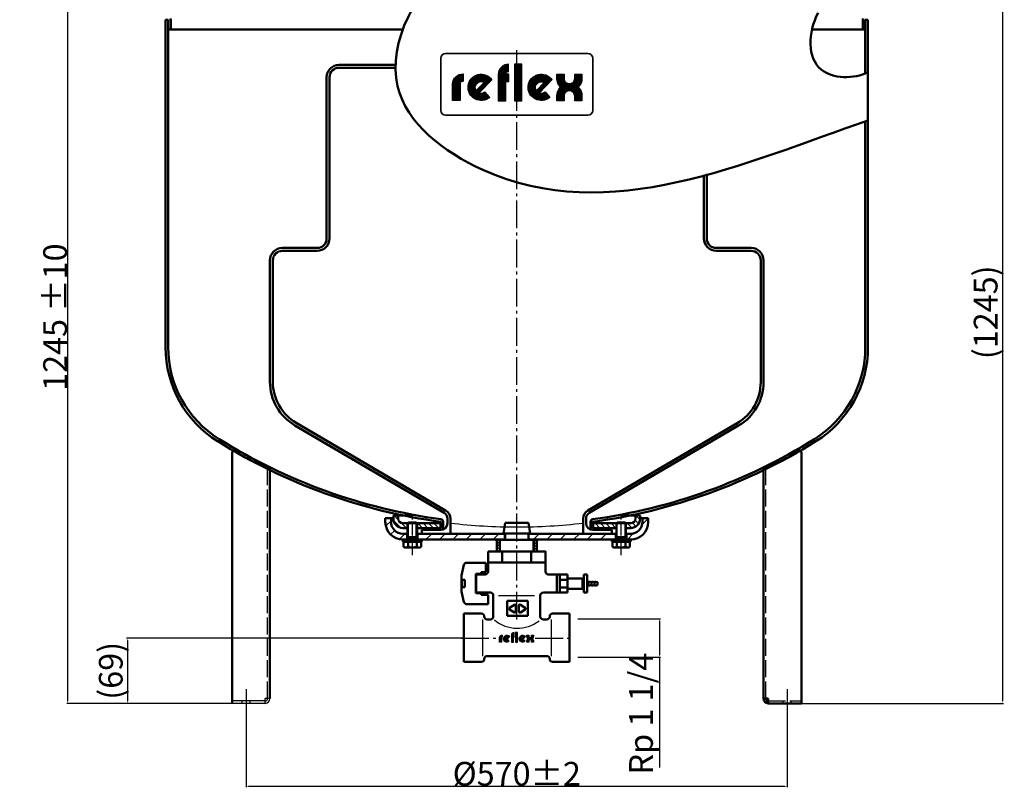
# Model space of a CAD drawing. Extents: x -5663 to -3382, y 3192 to 4551.
# Drawn here: x -5663 to -4626, y 3192 to 4003 of the extents above; entities that cross this region are included whole.
import ezdxf

# ---------------------------------------------------------------- set-up
doc = ezdxf.new("R2010")
doc.units = 0
doc.header["$LTSCALE"] = 3
for name, pattern in [('AM_DIN_G_W050', [13.75, 9.75, -1.5, 1, -1.5]), ('AM_DIN_G_W050x2', [6.875, 4.75, -0.875, 0.375, -0.875]), ('AM_ISO02W050', [7.5, 6, -1.5])]:
    doc.linetypes.add(name, pattern=pattern)
doc.layers.get('0').update_dxf_attribs({"linetype": 'CONTINUOUS'})
doc.layers.get('DEFPOINTS').update_dxf_attribs({"linetype": 'CONTINUOUS'})
for name, color, linetype, lineweight in [('AM_0', 7, 'CONTINUOUS', 50), ('AM_0N', 7, 'CONTINUOUS', 50), ('AM_3', 6, 'AM_ISO02W050', 25), ('AM_4', 3, 'CONTINUOUS', 25), ('AM_4N', 3, 'CONTINUOUS', 25), ('AM_5', 3, 'CONTINUOUS', 25), ('AM_6', 2, 'CONTINUOUS', 35), ('AM_7', 4, 'AM_DIN_G_W050', 25), ('AM_8', 1, 'CONTINUOUS', 25)]:
    doc.layers.add(name, color=color, linetype=linetype, lineweight=lineweight)
doc.styles.get("Standard").update_dxf_attribs({"font": 'ISOCP.SHX'})
doc.dimstyles.new('AM_DIN$0', dxfattribs={"dimtxt": 3, "dimasz": 2.5, "dimexe": 1, "dimexo": 0, "dimgap": 0.7, "dimtad": 1, "dimdsep": 46, "dimtxsty": 'STANDARD', "dimcen": 0, "dimclrd": 256, "dimclre": 256, "dimclrt": 2, "dimadec": 0, "dimazin": 2, "dimtp": 0.1, "dimtm": 0.1, "dimtfac": 0.71, "dimtmove": 0, "dimatfit": 3, "dimfxl": 1, "dimlwd": -1, "dimlwe": -1, "dimarcsym": 0})
pattern_1 = [(45, (-5660.0884, 2667.9442), (-1.4142136, 1.4142136), [])]
pattern_2 = [(45, (-5689.086, 2690.241), (-7.07107, 7.07107), [])]
pattern_3 = [(135, (-5689.086, 2690.2412), (-2.828427, -2.828427), [])]

# ---------------------------------------------------------------- blocks, each defined once
blk = doc.blocks.new('*D4')
at = {"layer": 'AM_5'}
for p, q in [((-4908.5, 4527.3), (-4626.8, 4527.3)), ((-4627.8, 4524.8), (-4627.8, 3285.1)), ((-4839.5, 3282.6), (-4626.8, 3282.6))]:
    blk.add_line(p, q, dxfattribs=at)
for points in [[(-4628.2, 4524.8), (-4627.4, 4524.8), (-4627.8, 4527.3)], [(-4628.2, 3285.1), (-4627.4, 3285.1), (-4627.8, 3282.6)]]:
    blk.add_solid(points, dxfattribs=at)
at = {"layer": 'DEFPOINTS', "color": 0}
for p in [(-4908.5, 4527.3), (-4839.5, 3282.6), (-4627.8, 3282.6)]:
    blk.add_point(p, dxfattribs=at)
at = {"layer": 'AM_5', "color": 2, "insert": (-4642.3, 3694.7), "char_height": 25, "attachment_point": 5, "rotation": 90}
blk.add_mtext('(1245)', dxfattribs=at)
blk = doc.blocks.new('*D5')
at = {"layer": 'AM_5'}
for p, q in [((-5139.5, 4527.9), (-5613.7, 4527.9)), ((-5612.7, 4525.4), (-5612.7, 3285.1)), ((-5439.5, 3282.6), (-5613.7, 3282.6))]:
    blk.add_line(p, q, dxfattribs=at)
for points in [[(-5613.1, 4525.4), (-5612.3, 4525.4), (-5612.7, 4527.9)], [(-5613.1, 3285.1), (-5612.3, 3285.1), (-5612.7, 3282.6)]]:
    blk.add_solid(points, dxfattribs=at)
at = {"layer": 'DEFPOINTS', "color": 0}
for p in [(-5139.5, 4527.9), (-5612.7, 3282.6), (-5439.5, 3282.6)]:
    blk.add_point(p, dxfattribs=at)
at = {"layer": 'AM_5', "color": 2, "insert": (-5625.9, 3689.6), "char_height": 25, "attachment_point": 5, "rotation": 90}
blk.add_mtext('1245 {}{\\C2;%%p10}', dxfattribs=at)
blk = doc.blocks.new('*D6')
at = {"layer": 'AM_5'}
for p, q in [((-5195.2, 3351.2), (-5550.5, 3351.2)), ((-5549.5, 3348.7), (-5549.5, 3285.1)), ((-5439.5, 3282.6), (-5550.5, 3282.6))]:
    blk.add_line(p, q, dxfattribs=at)
for points in [[(-5549.9, 3348.7), (-5549.1, 3348.7), (-5549.5, 3351.2)], [(-5549.9, 3285.1), (-5549.1, 3285.1), (-5549.5, 3282.6)]]:
    blk.add_solid(points, dxfattribs=at)
at = {"layer": 'DEFPOINTS', "color": 0}
for p in [(-5195.2, 3351.2), (-5549.5, 3282.6), (-5439.5, 3282.6)]:
    blk.add_point(p, dxfattribs=at)
at = {"layer": 'AM_5', "color": 2, "insert": (-5564, 3316.9), "char_height": 25, "attachment_point": 5, "rotation": 90}
blk.add_mtext('(69)', dxfattribs=at)
blk = doc.blocks.new('*D7')
at = {"layer": 'AM_5'}
for p, q in [((-5424.5, 3268.4), (-5424.5, 3194.2)), ((-4854.5, 3268.4), (-4854.5, 3194.2)), ((-5422, 3195.2), (-4857, 3195.2))]:
    blk.add_line(p, q, dxfattribs=at)
for points in [[(-5422, 3195.6), (-5422, 3194.8), (-5424.5, 3195.2)], [(-4857, 3195.6), (-4857, 3194.8), (-4854.5, 3195.2)]]:
    blk.add_solid(points, dxfattribs=at)
at = {"layer": 'DEFPOINTS', "color": 0}
for p in [(-5424.5, 3268.4), (-4854.5, 3268.4), (-4854.5, 3195.2)]:
    blk.add_point(p, dxfattribs=at)
at = {"layer": 'AM_5', "color": 2, "insert": (-5139.5, 3208.4), "char_height": 25, "attachment_point": 5}
blk.add_mtext('%%c570{}{\\C2;%%p2}', dxfattribs=at)
blk = doc.blocks.new('REFLEX-LOGO')
at = {"layer": 'AM_4'}
for points in [[(11.539816, 6.502413), (11.539816, 7.855087, 0.412244), (9.629755, 6.051518), (9.629755, 1.141883), (10.981735, 1.141883), (10.981735, 4.65696), (11.547854, 4.65696), (11.547854, 6.008196), (10.981735, 6.008196, -0.412244), (11.505594, 6.502843)], [(3.098261, 4.704713, 0.412244), (2.574402, 4.210062), (2.574402, 1.142232), (1.222422, 1.142232), (1.222422, 4.253389, -0.412244), (3.132488, 6.056958), (3.132488, 4.704283)]]:
    blk.add_lwpolyline(points, format="xyb", dxfattribs=at)
at = {"layer": 'AM_4', "const_width": 1.344148}
for points in [[(10.303943, 1.138361), (10.303943, 5.981488, -0.42258), (11.52749, 7.170678, -0.584026)], [(1.892757, 1.138361), (1.892757, 4.189317, -0.42258), (3.116309, 5.378512, -0.584026)], [(7.675507, 4.839334, 2.261413), (7.610669, 2.260219, 0.980224)], [(18.752084, 4.839334, 2.261413), (18.687247, 2.260219, 0.980224)], [(21.077797, 5.996381), (21.077797, 5.229778, 0.419272), (22.723097, 3.612602, 1.628847)], [(21.077797, 1.087539), (21.077797, 1.995426, -0.419272), (22.723097, 3.612602, -1.628847)], [(24.368397, 5.996381), (24.368397, 5.229778, -0.419272), (22.723097, 3.612602, -1.628847)], [(24.368397, 1.087539), (24.368397, 1.995426, 0.419272), (22.723097, 3.612602, 1.628847)]]:
    blk.add_lwpolyline(points, format="xyb", dxfattribs=at)
at = {"layer": 'AM_4'}
blk.add_lwpolyline([(12.616976, 7.850047), (12.616976, 1.131363), (13.96896, 1.131363), (13.96896, 7.850047)], close=True, dxfattribs=at)
for points, const_width in [([(13.292132, 7.847206), (13.292132, 1.133598)], 1.344148), ([(8.213784, 5.242072), (5.791652, 2.724738)], 0.672074), ([(10.950958, 5.331924), (11.548266, 5.331924)], 1.344148), ([(19.290362, 5.242072), (16.86823, 2.724738)], 0.672074)]:
    blk.add_lwpolyline(points, dxfattribs=dict(at, const_width=const_width))
for points in [[(7.168893, 2.77), (8.050201, 1.751759, -2.569164), (8.4566, 5.004875), (6.110139, 2.570883, 0.268569)], [(7.030078, 4.486213), (5.577363, 2.986869, -0.802942)], [(18.248679, 2.771757), (19.129987, 1.753515, -2.569164), (19.536386, 5.006631), (17.189925, 2.572639, 0.268569)], [(18.109864, 4.487969), (16.657149, 2.988626, -0.802942)], [(23.696238, 5.229778), (23.696238, 5.996381), (25.040578, 5.996381), (25.040578, 5.227896, -0.200193), (24.365932, 3.612714, -0.200193), (25.040578, 1.997532), (25.040578, 1.087476), (23.696238, 1.087476), (23.696238, 1.99565, 0.431175), (22.723097, 2.938301, 0.431175), (21.74996, 1.99565), (21.74996, 1.087476), (20.40562, 1.087476), (20.40562, 1.997532, -0.200193), (21.080266, 3.612714, -0.200193), (20.40562, 5.227896), (20.40562, 5.996381), (21.74996, 5.996381), (21.74996, 5.229778, 0.431175), (22.723097, 4.287127, 0.431175)]]:
    blk.add_lwpolyline(points, format="xyb", close=True, dxfattribs=at)
blk = doc.blocks.new('*D9')
at = {"layer": 'AM_5'}
for p, q in [((-5075.3, 3371.8), (-4988, 3371.8)), ((-4989, 3369.3), (-4989, 3333.8)), ((-5075.3, 3331.3), (-4988, 3331.3)), ((-4989, 3331.3), (-4989, 3214.9))]:
    blk.add_line(p, q, dxfattribs=at)
for points in [[(-4989.5, 3369.3), (-4988.6, 3369.3), (-4989, 3371.8)], [(-4989.5, 3333.8), (-4988.6, 3333.8), (-4989, 3331.3)]]:
    blk.add_solid(points, dxfattribs=at)
at = {"layer": 'DEFPOINTS', "color": 0}
for p in [(-5075.3, 3371.8), (-5075.3, 3331.3), (-4989, 3331.3)]:
    blk.add_point(p, dxfattribs=at)
at = {"layer": 'AM_5', "color": 2, "insert": (-5005.4, 3271.8), "char_height": 25, "attachment_point": 5, "rotation": 90}
blk.add_mtext('Rp 1 1/4', dxfattribs=at)

msp = doc.modelspace()

# ---------------------------------------------------------------- hatches: boundary and pattern name
at = {"layer": 'AM_8'}
h = msp.add_hatch(dxfattribs=at)
h.set_pattern_fill('_U', color=256, scale=10, angle=45, style=0, pattern_type=0)
h.set_pattern_definition(pattern_2)
edge = h.paths.add_edge_path()
edge.add_line((-5272, 3477.8), (-5278, 3477.8))
edge.add_line((-5278, 3477.8), (-5278, 3473.8))
edge.add_arc((-5259.5, 3473.8), 18.5, 180, 270)
edge.add_line((-5259.5, 3455.3), (-5255.5, 3455.3))
edge.add_line((-5255.5, 3455.3), (-5255.5, 3461.3))
edge.add_line((-5255.5, 3461.3), (-5259.5, 3461.3))
edge.add_arc((-5259.5, 3473.8), 12.5, 180, 270, ccw=False)
edge.add_line((-5272, 3473.8), (-5272, 3477.8))
h = msp.add_hatch(dxfattribs=at)
h.set_pattern_fill('_U', color=256, scale=4, angle=135, style=0, pattern_type=0)
h.set_pattern_definition(pattern_3)
edge = h.paths.add_edge_path()
edge.add_line((-5254.5, 3467.4), (-5254.5, 3472.4))
edge.add_line((-5254.5, 3472.4), (-5254.5, 3472.4))
edge.add_line((-5254.5, 3472.4), (-5259.5, 3472.4))
edge.add_arc((-5259.5, 3477.4), 5, 180, 270, ccw=False)
edge.add_line((-5264.5, 3477.4), (-5264.5, 3480.4))
edge.add_line((-5264.5, 3480.4), (-5269.5, 3480.4))
edge.add_line((-5269.5, 3480.4), (-5269.5, 3477.4))
edge.add_arc((-5259.5, 3477.4), 10, 180, 270)
edge.add_line((-5259.5, 3467.4), (-5254.5, 3467.4))
h = msp.add_hatch(dxfattribs=at)
h.set_pattern_fill('_U', color=256, scale=4, angle=135, style=0, pattern_type=0)
h.set_pattern_definition(pattern_3)
edge = h.paths.add_edge_path()
edge.add_line((-5009.5, 3480.4), (-5014.5, 3480.4))
edge.add_line((-5014.5, 3480.4), (-5014.5, 3477.4))
edge.add_arc((-5019.5, 3477.4), 5, -90, 0, ccw=False)
edge.add_line((-5019.5, 3472.4), (-5024.5, 3472.4))
edge.add_line((-5024.5, 3472.4), (-5024.5, 3472.4))
edge.add_line((-5024.5, 3472.4), (-5024.5, 3467.4))
edge.add_line((-5024.5, 3467.4), (-5019.5, 3467.4))
edge.add_arc((-5019.5, 3477.4), 10, 270, 360)
edge.add_line((-5009.5, 3477.4), (-5009.5, 3480.4))
h = msp.add_hatch(dxfattribs=at)
h.set_pattern_fill('_U', color=256, scale=10, angle=45, style=0, pattern_type=0)
h.set_pattern_definition(pattern_2)
edge = h.paths.add_edge_path()
edge.add_line((-5023.5, 3461.3), (-5023.5, 3455.3))
edge.add_line((-5023.5, 3455.3), (-5019.5, 3455.3))
edge.add_arc((-5019.5, 3473.8), 18.5, 270, 360)
edge.add_line((-5001, 3473.8), (-5001, 3477.8))
edge.add_line((-5001, 3477.8), (-5007, 3477.8))
edge.add_line((-5007, 3477.8), (-5007, 3473.8))
edge.add_arc((-5019.5, 3473.8), 12.5, -90, 0, ccw=False)
edge.add_line((-5019.5, 3461.3), (-5023.5, 3461.3))
h = msp.add_hatch(dxfattribs=at)
h.set_pattern_fill('_U', color=256, scale=4, angle=135, style=0, pattern_type=0)
h.set_pattern_definition(pattern_3)
h.paths.add_polyline_path([(-5220, 3472.4), (-5244.5, 3472.4), (-5244.5, 3472.4), (-5244.5, 3467.4), (-5220, 3467.4)])
h = msp.add_hatch(dxfattribs=at)
h.set_pattern_fill('_U', color=256, scale=4, angle=135, style=0, pattern_type=0)
h.set_pattern_definition(pattern_3)
h.paths.add_polyline_path([(-5059, 3467.4), (-5034.5, 3467.4), (-5034.5, 3472.4), (-5034.5, 3472.4), (-5059, 3472.4)])
h = msp.add_hatch(dxfattribs=at)
h.set_pattern_fill('_U', color=256, scale=10, angle=45, style=0, pattern_type=0)
h.set_pattern_definition(pattern_2)
h.paths.add_polyline_path([(-5152, 3461.3), (-5243.5, 3461.3), (-5243.5, 3455.3), (-5152, 3455.3)])
h = msp.add_hatch(dxfattribs=at)
h.set_pattern_fill('_U', color=256, scale=2, angle=45, style=0, pattern_type=0)
h.set_pattern_definition(pattern_1)
h.paths.add_polyline_path([(-5157.5, 3442.7), (-5157.5, 3455.3), (-5160.5, 3455.3), (-5160.5, 3442.7)])
h = msp.add_hatch(dxfattribs=at)
h.set_pattern_fill('_U', color=256, scale=10, angle=45, style=0, pattern_type=0)
h.set_pattern_definition(pattern_2)
h.paths.add_polyline_path([(-5035.5, 3461.3), (-5127, 3461.3), (-5127, 3455.3), (-5035.5, 3455.3)])
h = msp.add_hatch(dxfattribs=at)
h.set_pattern_fill('_U', color=256, scale=2, angle=45, style=0, pattern_type=0)
h.set_pattern_definition(pattern_1)
h.paths.add_polyline_path([(-5118.5, 3442.7), (-5118.5, 3455.3), (-5121.5, 3455.3), (-5121.5, 3442.7)])

# ---------------------------------------------------------------- linework, layer by layer
msp.add_line((-5181.7, 3399.4), (-5181.7, 3418.5))
at = {"layer": 'AM_0'}
for p, q in [((-5509.5, 4002.9), (-5509.5, 3657.8)), ((-5506.8, 4002.9), (-5509.5, 4002.9)), ((-5509.5, 4002.9), (-5506.8, 4002.9)), ((-5506.8, 4002.9), (-5506.8, 3657.8)), ((-5504, 4002.6), (-5504, 3992.9)), ((-4775, 4002.6), (-4775, 3992.9)), ((-4772.3, 4002.9), (-4772.3, 3946.5)), ((-4772.3, 4002.9), (-4769.5, 4002.9)), ((-4769.5, 4002.9), (-4769.5, 3657.8)), ((-5506.8, 3992.9), (-5259.3, 3992.9)), ((-4828.5, 3992.9), (-4772.3, 3992.9)), ((-5267.3, 3955.4), (-5326.8, 3955.4)), ((-5326.8, 3952.4), (-5267.3, 3952.4)), ((-5339.8, 3772.5), (-5339.8, 3942.4)), ((-5336.8, 3772.5), (-5336.8, 3942.4)), ((-4772.3, 3896), (-4772.3, 3657.8)), ((-4942.3, 3772.5), (-4942.3, 3839.7)), ((-4939.3, 3772.5), (-4939.3, 3840.5)), ((-5349.8, 3762.5), (-5386.5, 3762.5)), ((-5386.5, 3759.5), (-5349.8, 3759.5)), ((-4929.3, 3762.5), (-4892.5, 3762.5)), ((-4892.5, 3759.5), (-4929.3, 3759.5)), ((-5399.5, 3749.5), (-5399.5, 3621.3)), ((-5396.5, 3749.5), (-5396.5, 3621.3)), ((-4882.5, 3749.5), (-4882.5, 3621.1)), ((-4879.5, 3749.5), (-4879.5, 3621.1)), ((-5216, 3483.3), (-5373.3, 3575.5)), ((-5214.5, 3485.9), (-5371.8, 3578.1)), ((-5064.6, 3485.9), (-4907.3, 3577.9)), ((-5063.1, 3483.3), (-4905.8, 3575.3)), ((-5439.5, 3282.6), (-5439.5, 3546.7)), ((-4839.5, 3282.6), (-4839.5, 3546.7)), ((-5399.5, 3287.6), (-5399.5, 3529.6)), ((-4879.5, 3287.6), (-4879.5, 3529.6)), ((-5278, 3477.8), (-5269.5, 3477.8)), ((-5278, 3473.8), (-5278, 3477.8)), ((-5272, 3473.8), (-5272, 3477.8)), ((-5269.5, 3480.4), (-5269.5, 3477.4)), ((-5269.5, 3480.4), (-5249.3, 3480.4)), ((-5264.5, 3477.4), (-5264.5, 3480.4)), ((-5212.5, 3472.3), (-5212.5, 3477.3)), ((-5209.5, 3461.3), (-5209.5, 3477.3)), ((-5069.5, 3461.3), (-5069.5, 3477.2)), ((-5066.5, 3472.3), (-5066.5, 3477.2)), ((-5029.8, 3480.4), (-5009.5, 3480.4)), ((-5014.5, 3477.4), (-5014.5, 3480.4)), ((-5009.5, 3480.4), (-5009.5, 3477.4)), ((-5009.5, 3477.8), (-5001, 3477.8)), ((-5007, 3473.8), (-5007, 3477.8)), ((-5001, 3473.8), (-5001, 3477.8)), ((-5254.5, 3472.4), (-5259.5, 3472.4)), ((-5259.5, 3467.4), (-5254.5, 3467.4)), ((-5219.1, 3472.4), (-5244.5, 3472.4)), ((-5244.5, 3467.4), (-5219.1, 3467.4)), ((-5239.5, 3465.3), (-5219.5, 3465.3)), ((-5239.5, 3461.3), (-5239.5, 3465.3)), ((-5239.5, 3461.3), (-5239.5, 3465.3)), ((-5229.5, 3467.4), (-5229.5, 3465.3)), ((-5220, 3472.4), (-5220, 3467.4)), ((-5219.1, 3473.6), (-5219.1, 3467.4)), ((-5217, 3473.7), (-5217, 3465.8)), ((-5062, 3473.7), (-5062, 3465.8)), ((-5059.9, 3473.6), (-5059.9, 3467.4)), ((-5059.9, 3472.4), (-5034.5, 3472.4)), ((-5034.5, 3467.4), (-5059.9, 3467.4)), ((-5039.5, 3465.3), (-5059.5, 3465.3)), ((-5059, 3472.4), (-5059, 3467.4)), ((-5049.5, 3467.4), (-5049.5, 3465.3)), ((-5039.5, 3461.3), (-5039.5, 3465.3)), ((-5024.5, 3472.4), (-5019.5, 3472.4)), ((-5019.5, 3467.4), (-5024.5, 3467.4)), ((-5259.5, 3461.3), (-5254.5, 3461.3)), ((-5255, 3455.3), (-5255, 3461.3)), ((-5244.5, 3461.3), (-5151.7, 3461.3)), ((-5244, 3455.3), (-5244, 3461.3)), ((-5239.5, 3455.3), (-5151.7, 3455.3)), ((-5160.5, 3442.7), (-5160.5, 3455.3)), ((-5157.5, 3442.7), (-5157.5, 3455.3)), ((-5153.5, 3461.7), (-5125.5, 3461.7)), ((-5152, 3455.3), (-5152, 3461.3)), ((-5034.5, 3461.3), (-5127.3, 3461.3)), ((-5039.5, 3455.3), (-5127.3, 3455.3)), ((-5127, 3455.3), (-5127, 3461.3)), ((-5121.5, 3442.7), (-5121.5, 3455.3)), ((-5118.5, 3442.7), (-5118.5, 3455.3)), ((-5035, 3455.3), (-5035, 3461.3)), ((-5019.5, 3461.3), (-5024.5, 3461.3)), ((-5024, 3455.3), (-5024, 3461.3)), ((-5169.8, 3442.7), (-5154.8, 3442.7)), ((-5169.8, 3442.7), (-5169.8, 3421.5)), ((-5123.7, 3442.7), (-5155.4, 3442.7)), ((-5154.8, 3430.9), (-5154.8, 3442.7)), ((-5124.2, 3442.7), (-5109.3, 3442.7)), ((-5124.2, 3430.9), (-5124.2, 3442.7)), ((-5109.3, 3442.4), (-5109.6, 3442.7)), ((-5109.3, 3442.7), (-5109.3, 3421.5)), ((-5195.2, 3428.6), (-5197.6, 3417.2)), ((-5192.1, 3430.8), (-5172.2, 3430.8)), ((-5172.2, 3420.8), (-5172.2, 3430.8)), ((-5109.3, 3430.9), (-5169.8, 3430.9)), ((-5197.6, 3417.2), (-5197.6, 3400.6)), ((-5197.6, 3412.9), (-5194.4, 3412.9)), ((-5197.5, 3412.9), (-5197.5, 3405)), ((-5194.4, 3412.9), (-5194.4, 3405)), ((-5182.5, 3419.2), (-5182.5, 3398.6)), ((-5182.5, 3419.2), (-5176.9, 3419.2)), ((-5181.7, 3418.5), (-5172.8, 3418.5)), ((-5176.9, 3420.8), (-5176.9, 3419.2)), ((-5176.9, 3420.8), (-5176.9, 3418.5)), ((-5176.9, 3420.8), (-5172.2, 3420.8)), ((-5106.3, 3418.5), (-5097.3, 3418.5)), ((-5097.3, 3418.5), (-5097.3, 3399.4)), ((-5097.3, 3418.5), (-5086.2, 3418.5)), ((-5094.2, 3418.5), (-5094.2, 3399.4)), ((-5086.2, 3418.5), (-5086.2, 3399.4)), ((-5086.2, 3414.3), (-5070.3, 3414.3)), ((-5070.3, 3414.3), (-5070.3, 3403.2)), ((-5068.7, 3418.5), (-5068.7, 3399.4)), ((-5068.7, 3418.5), (-5065.5, 3418.5)), ((-5065.5, 3418.5), (-5065.5, 3399.4)), ((-5197.6, 3405), (-5194.4, 3405)), ((-5094.2, 3412.7), (-5086.2, 3412.7)), ((-5094.2, 3404.8), (-5086.2, 3404.8)), ((-5086.2, 3403.2), (-5070.3, 3403.2)), ((-5070.3, 3412.7), (-5068.7, 3412.7)), ((-5070.3, 3404.8), (-5068.7, 3404.8)), ((-5065.5, 3411.1), (-5063.9, 3410.3)), ((-5065.5, 3406.3), (-5063.9, 3407.1)), ((-5063.9, 3411.1), (-5060.7, 3410.3)), ((-5063.9, 3411.1), (-5063.9, 3406.3)), ((-5063.9, 3406.3), (-5060.7, 3407.1)), ((-5060.7, 3411.1), (-5057.5, 3410.3)), ((-5060.7, 3411.1), (-5060.7, 3406.3)), ((-5060.7, 3406.3), (-5057.5, 3407.1)), ((-5057.5, 3411.1), (-5054.4, 3410.3)), ((-5057.5, 3411.1), (-5057.5, 3406.3)), ((-5057.5, 3406.3), (-5054.4, 3407.1)), ((-5054.4, 3410.3), (-5054.4, 3407.1)), ((-5195.2, 3389.3), (-5197.6, 3400.6)), ((-5182.5, 3398.6), (-5176.9, 3398.6)), ((-5181.7, 3399.4), (-5167.3, 3399.4)), ((-5176.9, 3399.4), (-5176.9, 3397)), ((-5176.9, 3397), (-5169.8, 3397)), ((-5169.8, 3397), (-5169.8, 3387.1)), ((-5167.3, 3399.4), (-5167.3, 3399.4)), ((-5164.3, 3396.4), (-5164.3, 3374)), ((-5114.7, 3396.4), (-5114.7, 3374)), ((-5111.7, 3399.4), (-5111.7, 3399.4)), ((-5111.3, 3399.4), (-5097.3, 3399.4)), ((-5097.3, 3399.4), (-5086.2, 3399.4)), ((-5068.7, 3399.4), (-5065.5, 3399.4)), ((-5192.1, 3387.1), (-5169.8, 3387.1)), ((-5149.7, 3390.5), (-5127.9, 3390.5)), ((-5149.7, 3375), (-5149.7, 3390.5)), ((-5147, 3383.3), (-5142, 3386.6)), ((-5140.5, 3385.8), (-5140.5, 3379.2)), ((-5137.2, 3385.8), (-5137.2, 3379.2)), ((-5130.7, 3383.3), (-5135.6, 3386.6)), ((-5127.9, 3390.5), (-5127.9, 3375)), ((-5195.2, 3377.2), (-5195.2, 3326.3)), ((-5195.2, 3377.2), (-5176.8, 3377.2)), ((-5127.9, 3375), (-5149.7, 3375)), ((-5147, 3381.6), (-5142, 3378.4)), ((-5130.7, 3381.6), (-5135.6, 3378.4)), ((-5104.8, 3374.2), (-5104.8, 3374)), ((-5101.8, 3377.2), (-5083.8, 3377.2)), ((-5083.8, 3377.2), (-5083.8, 3326.3)), ((-5167.3, 3371), (-5170.8, 3371)), ((-5111.7, 3371), (-5107.8, 3371)), ((-5170.8, 3332.5), (-5107.8, 3332.5)), ((-5195.2, 3326.3), (-5176.8, 3326.3)), ((-5101.8, 3326.3), (-5083.8, 3326.3)), ((-4879.5, 3287.6), (-4874.5, 3287.6)), ((-4874.5, 3282.6), (-4874.5, 3287.6)), ((-4874.5, 3282.6), (-4839.5, 3282.6))]:
    msp.add_line(p, q, dxfattribs=at)
at = {"layer": 'AM_0', "ltscale": 0.5}
for p, q in [((-5153.5, 3461.7), (-5151.7, 3472.7)), ((-5151.7, 3472.7), (-5127.3, 3472.7)), ((-5125.5, 3461.7), (-5127.3, 3472.7)), ((-5157.2, 3454.9), (-5121.9, 3454.9)), ((-5157.2, 3442.7), (-5157.2, 3454.9)), ((-5151.7, 3454.9), (-5151.7, 3461.7)), ((-5127.3, 3454.9), (-5127.3, 3461.7)), ((-5121.9, 3442.7), (-5121.9, 3454.9))]:
    msp.add_line(p, q, dxfattribs=at)
at = {"layer": 'AM_0'}
for centre, radius, start, end in [((-5507.8, 4002.6), 3.75, 0, 30), ((-4771.3, 4002.6), 3.75, 150, 180), ((-5507.8, 4002.6), 1, 0, 30), ((-4771.3, 4002.6), 1, 150, 180), ((-5326.8, 3942.4), 13, 90, 180), ((-5326.8, 3942.4), 10, 90, 180), ((-5349.8, 3772.5), 13, 270, 0), ((-5349.8, 3772.5), 10, 270, 0), ((-4929.3, 3772.5), 13, 180, 270), ((-4929.3, 3772.5), 10, 180, 270), ((-5386.5, 3749.5), 13, 90, 180), ((-5386.5, 3749.5), 10, 90, 180), ((-4892.5, 3749.5), 13, 0, 90), ((-4892.5, 3749.5), 10, 0, 90), ((-5392.8, 3657.8), 116.8, 180, 238.0073), ((-5392.8, 3657.8), 114, 180, 238.0073), ((-4886.3, 3657.8), 114, 301.9927, 0), ((-4886.3, 3657.8), 116.8, 301.9927, 0), ((-5346.5, 3621.3), 53, 180, 239.6325), ((-5346.5, 3621.3), 50, 180, 239.6325), ((-4932.5, 3621.1), 50, 300.3321, 0), ((-4932.5, 3621.1), 53, 300.3321, 0), ((-5139.5, 4063.2), 594.7, 238.0073, 262.2875), ((-5139.5, 4063.2), 592, 238.0073, 262.2244), ((-5139.5, 4063.2), 594.7, 277.7125, 301.9927), ((-5139.5, 4063.2), 592, 277.7756, 301.9927), ((-5437, 3546.7), 2.5, 49.7861, 180), ((-5394.1, 3597.5), 64, 229.7861, 244.12), ((-4885, 3597.5), 64, 295.88, 310.2139), ((-4842, 3546.7), 2.5, 0, 130.2139), ((-5158.1, 4083.2), 604, 244.0908, 246.4409), ((-5120.9, 4083.2), 604, 293.5591, 295.9092), ((-5219.5, 3477.3), 10, 0, 59.6325), ((-5059.5, 3477.2), 10, 120.3321, 180), ((-5259.5, 3477.4), 10, 180, 270), ((-5259.5, 3477.4), 5, 180, 270), ((-5220, 3473.7), 3, 0, 82.2244), ((-5219.5, 3477.3), 7, 0, 59.6325), ((-5059.5, 3477.2), 7, 120.3321, 180), ((-5059, 3473.7), 3, 97.7756, 180), ((-5019.5, 3477.4), 5, 270, 0), ((-5019.5, 3477.4), 10, 270, 0), ((-5259.5, 3473.8), 18.5, 180, 270), ((-5259.5, 3473.8), 12.5, 180, 270), ((-5219.5, 3472.3), 7, 270, 0), ((-5219.4, 3473.6), 0.25, 0, 82.2875), ((-5059.5, 3472.3), 7, 180, 270), ((-5059.7, 3473.6), 0.25, 97.7125, 180), ((-5019.5, 3473.8), 18.5, 270, 0), ((-5019.5, 3473.8), 12.5, 270, 0), ((-5192.1, 3427.6), 3.18, 90, 161.5651), ((-5172.8, 3421.5), 3, 270, 0), ((-5106.3, 3421.5), 3, 180, 270), ((-5167.3, 3396.4), 3, 0, 90), ((-5111.7, 3396.4), 3, 90, 180), ((-5192.1, 3390.3), 3.18, 198.4349, 270), ((-5146.4, 3382.5), 1, 123.6796, 236.3204), ((-5141.5, 3385.8), 1, 0, 123.6796), ((-5136.2, 3385.8), 1, 56.3204, 180), ((-5131.3, 3382.5), 1, 303.6796, 56.3204), ((-5176.8, 3374.2), 3, 357.9045, 90), ((-5170.8, 3374), 3, 177.9045, 270), ((-5167.3, 3374), 3, 270, 0), ((-5141.5, 3379.2), 1, 236.3204, 0), ((-5136.2, 3379.2), 1, 180, 303.6796), ((-5111.7, 3374), 3, 180, 270), ((-5107.8, 3374), 3, 270, 0), ((-5101.8, 3374.2), 3, 90, 180), ((-5170.8, 3329.5), 3, 90, 182.0955), ((-5107.8, 3329.5), 3, 357.9045, 90), ((-5176.8, 3329.3), 3, 270, 2.0955), ((-5101.8, 3329.3), 3, 177.9045, 270), ((-4874.5, 3287.6), 5, 180, 270), ((-4874.5, 3287.6), 2.5, 180, 270)]:
    msp.add_arc(centre, radius, start, end, dxfattribs=at)
at = {"layer": 'AM_0', "color": 2}
for points, knots in [([(-4769.5, 4058.6), (-4811.7, 4050.5), (-4954.1, 4065.2), (-5179.5, 4156.1), (-5302.7, 3929.8), (-5086.8, 3763.8), (-4898.4, 3852.6), (-4769.5, 3897)], [0, 0, 0, 0, 128.699256, 435.549829, 583.151865, 709.217802, 1118.258009, 1118.258009, 1118.258009, 1118.258009]), ([(-4822.1, 4010.4), (-4832.9, 3989.4), (-4834.1, 3940.8), (-4784.2, 3940.3), (-4769.5, 3947.8)], [60.938393, 60.938393, 60.938393, 60.938393, 120.801935, 170.289071, 170.289071, 170.289071, 170.289071])]:
    msp.add_open_spline(points, degree=3, knots=knots, dxfattribs=at)
at = {"layer": 'AM_0'}
for points in [[(-5160.5, 3455.3), (-5163.5, 3455.3), (-5160.5, 3452.3)], [(-5118.5, 3455.3), (-5118.5, 3452.3), (-5115.5, 3455.3)]]:
    msp.add_solid(points, dxfattribs=at)
at = {"layer": 'AM_0N'}
for p, q in [((-5254.5, 3472.4), (-5253.6, 3473.3)), ((-5254.5, 3457.8), (-5254.5, 3472.4)), ((-5244.5, 3472.4), (-5254.5, 3472.4)), ((-5245.4, 3473.3), (-5253.6, 3473.3)), ((-5245.4, 3473.3), (-5244.5, 3472.4)), ((-5244.5, 3457.8), (-5244.5, 3472.4)), ((-5034.5, 3472.4), (-5033.6, 3473.3)), ((-5034.5, 3457.8), (-5034.5, 3472.4)), ((-5024.5, 3472.4), (-5034.5, 3472.4)), ((-5025.4, 3473.3), (-5033.6, 3473.3)), ((-5025.4, 3473.3), (-5024.5, 3472.4)), ((-5024.5, 3457.8), (-5024.5, 3472.4)), ((-5239.5, 3455.3), (-5259.5, 3455.3)), ((-5259.5, 3455.3), (-5259.5, 3453.3)), ((-5244.5, 3457.8), (-5254.5, 3457.8)), ((-5254.5, 3457.8), (-5254.5, 3456.9)), ((-5254.5, 3455.3), (-5254.5, 3456.9)), ((-5244.5, 3457.8), (-5244.5, 3456.9)), ((-5244.5, 3455.3), (-5244.5, 3456.9)), ((-5239.5, 3453.3), (-5239.5, 3455.3)), ((-5019.5, 3455.3), (-5039.5, 3455.3)), ((-5039.5, 3455.3), (-5039.5, 3453.3)), ((-5024.5, 3457.8), (-5034.5, 3457.8)), ((-5034.5, 3457.8), (-5034.5, 3456.9)), ((-5034.5, 3455.3), (-5034.5, 3456.9)), ((-5024.5, 3457.8), (-5024.5, 3456.9)), ((-5024.5, 3455.3), (-5024.5, 3456.9)), ((-5019.5, 3453.3), (-5019.5, 3455.3)), ((-5259.5, 3453.3), (-5239.5, 3453.3)), ((-5256.8, 3452.7), (-5258.8, 3452.7)), ((-5258.8, 3447.6), (-5258.8, 3452.7)), ((-5258.8, 3447.6), (-5257.5, 3446.9)), ((-5257.5, 3446.9), (-5241.5, 3446.9)), ((-5256.8, 3452.7), (-5256.8, 3453.3)), ((-5242.2, 3452.7), (-5256.8, 3452.7)), ((-5254.1, 3447.6), (-5254.1, 3452.7)), ((-5244.9, 3447.6), (-5244.9, 3452.7)), ((-5242.2, 3452.7), (-5242.2, 3453.3)), ((-5240.3, 3452.7), (-5242.2, 3452.7)), ((-5240.3, 3447.6), (-5241.5, 3446.9)), ((-5240.3, 3447.6), (-5240.3, 3452.7)), ((-5039.5, 3453.3), (-5019.5, 3453.3)), ((-5036.8, 3452.7), (-5038.8, 3452.7)), ((-5038.8, 3447.6), (-5038.8, 3452.7)), ((-5038.8, 3447.6), (-5037.5, 3446.9)), ((-5037.5, 3446.9), (-5021.5, 3446.9)), ((-5036.8, 3452.7), (-5036.8, 3453.3)), ((-5022.2, 3452.7), (-5036.8, 3452.7)), ((-5034.1, 3447.6), (-5034.1, 3452.7)), ((-5024.9, 3447.6), (-5024.9, 3452.7)), ((-5022.2, 3452.7), (-5022.2, 3453.3)), ((-5020.3, 3452.7), (-5022.2, 3452.7)), ((-5020.3, 3447.6), (-5021.5, 3446.9)), ((-5020.3, 3447.6), (-5020.3, 3452.7))]:
    msp.add_line(p, q, dxfattribs=at)
for centre, radius, start, end in [((-5256.4, 3451), 4.08, 244.4469, 304.4469), ((-5249.5, 3462.2), 15.3, 252.3875, 287.6125), ((-5242.6, 3451), 4.08, 235.5531, 295.5531), ((-5036.4, 3451), 4.08, 244.4469, 304.4469), ((-5029.5, 3462.2), 15.3, 252.3875, 287.6125), ((-5022.6, 3451), 4.08, 235.5531, 295.5531)]:
    msp.add_arc(centre, radius, start, end, dxfattribs=at)
at = {"layer": 'AM_3'}
for p, q in [((-5402, 3287.6), (-5402, 3530.6)), ((-4877, 3287.6), (-4877, 3530.6)), ((-4874.5, 3285.1), (-4839.5, 3285.1)), ((-4858.8, 3282.6), (-4858.8, 3285.1)), ((-4850.3, 3282.6), (-4850.3, 3285.1))]:
    msp.add_line(p, q, dxfattribs=at)
at = {"layer": 'AM_4'}
for p, q in [((-5254.5, 3472.4), (-5254.5, 3472.4)), ((-5244.5, 3472.4), (-5244.5, 3472.4)), ((-5034.5, 3472.4), (-5034.5, 3472.4)), ((-5024.5, 3472.4), (-5024.5, 3472.4)), ((-5158.8, 3396.2), (-5121, 3396.2)), ((-5175.7, 3370.9), (-5175.7, 3332.4)), ((-5103.3, 3370.9), (-5103.3, 3332.4))]:
    msp.add_line(p, q, dxfattribs=at)
for points in [[(-5148.1, 3948.4), (-5148.1, 3956.1, 0.412244), (-5159, 3945.8), (-5159, 3917.7), (-5151.2, 3917.7), (-5151.2, 3937.9), (-5148, 3937.9), (-5148, 3945.6), (-5151.2, 3945.6, -0.412244), (-5148.2, 3948.4)], [(-5196.3, 3938.1, 0.412244), (-5199.3, 3935.3), (-5199.3, 3917.8), (-5207.1, 3917.8), (-5207.1, 3935.5, -0.412244), (-5196.1, 3945.9), (-5196.1, 3938.1)]]:
    msp.add_lwpolyline(points, format="xyb", dxfattribs=at)
at = {"layer": 'AM_4', "const_width": 7.69}
for points in [[(-5155.1, 3917.7), (-5155.1, 3945.4, -0.42258), (-5148.1, 3952.2, -0.584026)], [(-5203.2, 3917.7), (-5203.2, 3935.2, -0.42258), (-5196.2, 3942, -0.584026)], [(-5170.2, 3938.9, 2.261413), (-5170.5, 3924.1, 0.980224)], [(-5106.8, 3938.9, 2.261413), (-5107.2, 3924.1, 0.980224)], [(-5093.5, 3945.5), (-5093.5, 3941.1, 0.419272), (-5084.1, 3931.9, 1.628847)], [(-5074.7, 3945.5), (-5074.7, 3941.1, -0.419272), (-5084.1, 3931.9, -1.628847)], [(-5093.5, 3917.4), (-5093.5, 3922.6, -0.419272), (-5084.1, 3931.9, -1.628847)], [(-5074.7, 3917.4), (-5074.7, 3922.6, 0.419272), (-5084.1, 3931.9, 1.628847)]]:
    msp.add_lwpolyline(points, format="xyb", dxfattribs=at)
at = {"layer": 'AM_4'}
for points, const_width in [([(-5138, 3956.1), (-5138, 3917.7)], 7.69), ([(-5167.1, 3941.2), (-5180.9, 3926.8)], 3.84), ([(-5151.4, 3941.7), (-5148, 3941.7)], 7.69), ([(-5103.7, 3941.2), (-5117.6, 3926.8)], 3.84)]:
    msp.add_lwpolyline(points, dxfattribs=dict(at, const_width=const_width))
msp.add_lwpolyline([(-5141.9, 3956.1), (-5141.9, 3917.7), (-5134.2, 3917.7), (-5134.2, 3956.1)], close=True, dxfattribs=at)
for points in [[(-5173.1, 3927.1), (-5168, 3921.2, -2.569164), (-5165.7, 3939.8), (-5179.1, 3925.9, 0.268569)], [(-5109.7, 3927.1), (-5104.6, 3921.2, -2.569164), (-5102.3, 3939.9), (-5115.7, 3925.9, 0.268569)], [(-5078.5, 3941.1), (-5078.5, 3945.5), (-5070.8, 3945.5), (-5070.8, 3941.1, -0.200193), (-5074.7, 3931.9, -0.200193), (-5070.8, 3922.6), (-5070.8, 3917.4), (-5078.5, 3917.4), (-5078.5, 3922.6, 0.431175), (-5084.1, 3928, 0.431175), (-5089.6, 3922.6), (-5089.6, 3917.4), (-5097.3, 3917.4), (-5097.3, 3922.6, -0.200193), (-5093.5, 3931.9, -0.200193), (-5097.3, 3941.1), (-5097.3, 3945.5), (-5089.6, 3945.5), (-5089.6, 3941.1, 0.431175), (-5084.1, 3935.7, 0.431175)], [(-5173.8, 3936.9), (-5182.2, 3928.3, -0.802942)], [(-5110.5, 3936.9), (-5118.8, 3928.3, -0.802942)]]:
    msp.add_lwpolyline(points, format="xyb", close=True, dxfattribs=at)
msp.add_arc((-5138.9, 3399.6), 37.8, 230.2445, 307.5408, dxfattribs=at)
at = {"layer": 'AM_4N'}
for p, q in [((-5253.6, 3457.8), (-5253.6, 3473.3)), ((-5245.4, 3457.8), (-5245.4, 3473.3)), ((-5033.6, 3457.8), (-5033.6, 3473.3)), ((-5025.4, 3457.8), (-5025.4, 3473.3)), ((-5253.6, 3457.8), (-5254.5, 3456.9)), ((-5245.4, 3457.8), (-5244.5, 3456.9)), ((-5033.6, 3457.8), (-5034.5, 3456.9)), ((-5025.4, 3457.8), (-5024.5, 3456.9))]:
    msp.add_line(p, q, dxfattribs=at)
at = {"layer": 'AM_5'}
for p, q in [((-5424.5, 3297.4), (-5424.5, 3268.4)), ((-5404.5, 3285.1), (-5439.5, 3285.1)), ((-5404.5, 3282.6), (-5439.5, 3282.6)), ((-5428.8, 3282.6), (-5428.8, 3285.1)), ((-5420.3, 3282.6), (-5420.3, 3285.1)), ((-5399.5, 3287.6), (-5404.5, 3287.6)), ((-5404.5, 3282.6), (-5404.5, 3287.6))]:
    msp.add_line(p, q, dxfattribs=at)
for centre, radius, start, end in [((-5139.5, 4063.2), 594.7, 263.2408, 270), ((-5139.5, 4063.2), 594.7, 270, 276.7592), ((-5404.5, 3287.6), 2.5, 270, 0), ((-5404.5, 3287.6), 5, 270, 0)]:
    msp.add_arc(centre, radius, start, end, dxfattribs=at)
at = {"layer": 'AM_6'}
for p, q in [((-5214.5, 3967.4), (-5064.5, 3967.4)), ((-5219.5, 3962.4), (-5219.5, 3907.4)), ((-5059.5, 3962.4), (-5059.5, 3907.4)), ((-5064.5, 3902.4), (-5214.5, 3902.4))]:
    msp.add_line(p, q, dxfattribs=at)
for centre, start, end in [((-5214.5, 3962.4), 90, 180), ((-5064.5, 3962.4), 0, 90), ((-5214.5, 3907.4), 180, 270), ((-5064.5, 3907.4), 270, 0)]:
    msp.add_arc(centre, 5, start, end, dxfattribs=at)
at = {"layer": 'AM_7'}
for p, q in [((-5139.5, 3370.8), (-5139.5, 3970.9)), ((-5198.2, 3351.2), (-5159.4, 3351.2)), ((-5120, 3351.2), (-5080.8, 3351.2)), ((-4854.5, 3297.4), (-4854.5, 3268.4))]:
    msp.add_line(p, q, dxfattribs=at)
at = {"layer": 'AM_7', "linetype": 'AM_DIN_G_W050x2'}
for p, q in [((-5249.5, 3438.9), (-5249.5, 3481.3)), ((-5029.5, 3438.9), (-5029.5, 3481.3))]:
    msp.add_line(p, q, dxfattribs=at)

# ---------------------------------------------------------------- block references
at = {"layer": 'AM_6', "xscale": 1.5, "yscale": 1.5, "zscale": 1.5}
msp.add_blockref('REFLEX-LOGO', (-5159.6, 3345.4), dxfattribs=at)

# ---------------------------------------------------------------- dimensions: what is measured, and where the dimension line sits
at = {"layer": 'AM_5'}
for base, p1, p2, text, override, picture, middle in [((-5612.7, 3282.6), (-5139.5, 4527.9), (-5439.5, 3282.6), '<> {}{\\C2;%%p10}', {"dimtxt": 25, "dimdec": 0, "dimtp": 10, "dimtm": 10, "dimtdec": 2, "dimtzin": 8}, '*D5', (-5612.7, 3689.6)), ((-4627.8, 3282.6), (-4908.5, 4527.3), (-4839.5, 3282.6), '(<>)', {"dimtxt": 25, "dimdec": 0}, '*D4', (-4627.8, 3694.7))]:
    dim = msp.add_linear_dim(base=base, p1=p1, p2=p2, angle=90, text=text, dimstyle='AM_DIN$0', override=override, dxfattribs=at)
    dim.commit()
    dim.dimension.update_dxf_attribs({"geometry": picture, "text_midpoint": middle, "dimtype": 128})
for base, p1, p2, text, picture, middle in [((-4989, 3331.3), (-5075.3, 3371.8), (-5075.3, 3331.3), 'Rp 1 1/4', '*D9', (-5005.4, 3271.8)), ((-5549.5, 3282.6), (-5195.2, 3351.2), (-5439.5, 3282.6), '(<>)', '*D6', (-5564, 3316.9))]:
    dim = msp.add_linear_dim(base=base, p1=p1, p2=p2, angle=90, text=text, dimstyle='AM_DIN$0', override={"dimtxt": 25, "dimdec": 0}, dxfattribs=at)
    dim.commit()
    dim.dimension.update_dxf_attribs({"geometry": picture, "text_midpoint": middle})
dim = msp.add_linear_dim(base=(-4854.5, 3195.2), p1=(-5424.5, 3268.4), p2=(-4854.5, 3268.4), text='%%c<>{}{\\C2;%%p2}', dimstyle='AM_DIN$0', override={"dimtxt": 25, "dimdec": 0}, dxfattribs=at)
dim.commit()
dim.dimension.update_dxf_attribs({"geometry": '*D7', "text_midpoint": (-5139.5, 3208.4)})

doc.saveas('drawing.dxf')
